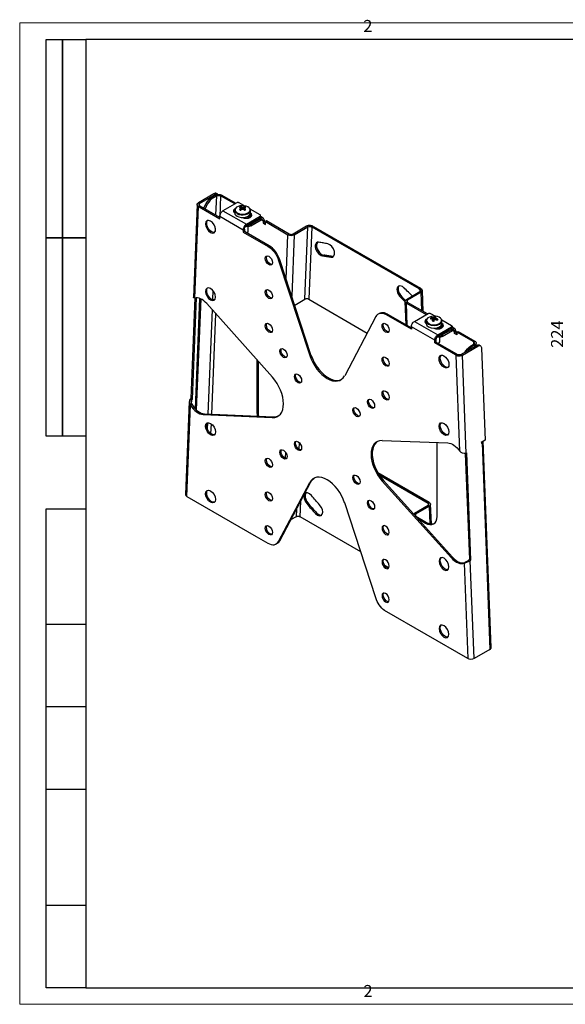
# Model space of a CAD drawing. Units: millimetres. Extents: x 9 to 25.5, y 9.5 to 21.2.
# Drawn here: x 9 to 15.5, y 9.5 to 21.2 of the extents above; entities that cross this region are included whole.
import ezdxf

# ---------------------------------------------------------------- set-up
doc = ezdxf.new("R2010")
doc.units = ezdxf.units.MM
doc.layers.add('PDF _Геометрия', color=7, linetype='Continuous')
doc.layers.add('PDF _Текст', color=7, linetype='Continuous')
doc.styles.add('PDF Arial', font='arial.ttf')

msp = doc.modelspace()

# ---------------------------------------------------------------- linework, layer by layer
at = {"layer": 'PDF _Геометрия', "lineweight": 18}
msp.add_lwpolyline([(25.534, 9.503), (8.999, 9.503), (8.999, 21.196), (25.534, 21.196)], close=True, dxfattribs=at)
at = {"layer": 'PDF _Геометрия', "lineweight": 25}
for points in [[(9.314, 16.274), (9.314, 20.999), (9.786, 20.999), (9.786, 9.7), (9.314, 9.7), (9.314, 15.408), (9.786, 15.408)], [(9.786, 16.274), (9.314, 16.274), (9.314, 20.999)], [(11.359, 19.156), (11.345, 19.164), (11.344, 19.165), (11.338, 19.167), (11.331, 19.167), (11.323, 19.165), (11.315, 19.161), (11.13, 19.054)], [(11.143, 19.018), (11.144, 19.046), (11.329, 19.153), (11.315, 19.161)], [(11.195, 18.99), (11.206, 19.017), (11.22, 19.044), (11.238, 19.07), (11.257, 19.092), (11.279, 19.111), (11.3, 19.126), (11.314, 19.118), (11.293, 19.103), (11.271, 19.084), (11.252, 19.061), (11.234, 19.035), (11.22, 19.008), (11.209, 18.982)], [(11.314, 19.118), (11.347, 19.136), (11.333, 19.145), (11.3, 19.126)], [(11.361, 19.154), (11.358, 19.156), (11.352, 19.158), (11.345, 19.158), (11.337, 19.156), (11.329, 19.153)], [(11.333, 19.145), (11.341, 19.149), (11.35, 19.152), (11.36, 19.153), (11.37, 19.154), (11.38, 19.153), (11.39, 19.152), (11.4, 19.149), (11.408, 19.145)], [(11.337, 18.908), (11.347, 19.136), (11.352, 19.139), (11.357, 19.14), (11.364, 19.142), (11.37, 19.142), (11.377, 19.142), (11.383, 19.141), (11.389, 19.139), (11.394, 19.137), (11.383, 18.881)], [(11.563, 19.039), (11.394, 19.137), (11.408, 19.145), (11.577, 19.047)], [(11.114, 19.033), (11.07, 17.923)], [(12.012, 16.974), (11.228, 17.852), (11.211, 17.87), (11.192, 17.886), (11.174, 17.899), (11.155, 17.909), (11.137, 17.916), (11.119, 17.92), (11.102, 17.921), (11.086, 17.918), (11.13, 19.009), (11.137, 19.005), (11.137, 19.007), (11.385, 18.864), (11.385, 18.893), (11.663, 18.732), (11.663, 18.703), (11.96, 18.532), (11.98, 18.519), (11.999, 18.503), (12.017, 18.485), (12.035, 18.464), (12.051, 18.441), (12.065, 18.417), (12.076, 18.392), (12.086, 18.367), (12.457, 17.233), (12.471, 17.241), (12.488, 17.196), (12.51, 17.152), (12.535, 17.11), (12.563, 17.071), (12.595, 17.035), (12.628, 17.004), (12.662, 16.978), (12.697, 16.958), (12.731, 16.945), (12.764, 16.937), (12.795, 16.937), (12.824, 16.943), (12.835, 16.948)], [(11.149, 19.014), (11.144, 19.017), (11.13, 19.009), (11.123, 19.014), (11.118, 19.02), (11.115, 19.026), (11.114, 19.032), (11.116, 19.039), (11.119, 19.044), (11.123, 19.05), (11.13, 19.054), (11.144, 19.046), (11.14, 19.043), (11.137, 19.039), (11.135, 19.036), (11.134, 19.032), (11.135, 19.028), (11.137, 19.024), (11.14, 19.02), (11.144, 19.017)], [(11.385, 18.88), (11.151, 19.015), (11.137, 19.007)], [(11.672, 19.02), (11.615, 19.053), (11.612, 19.054), (11.608, 19.055), (11.604, 19.056), (11.601, 19.056), (11.597, 19.056), (11.593, 19.055), (11.59, 19.054), (11.587, 19.053), (11.422, 18.958)], [(11.74, 18.987), (11.735, 18.994), (11.72, 19.005), (11.699, 19.014), (11.675, 19.019), (11.65, 19.021), (11.625, 19.017), (11.603, 19.01), (11.584, 19), (11.572, 18.987), (11.57, 18.983), (11.567, 18.973), (11.569, 18.958), (11.578, 18.944), (11.593, 18.932)], [(11.633, 19.008), (11.645, 18.975)], [(11.68, 19.008), (11.668, 18.975)], [(11.385, 18.893), (11.386, 18.902), (11.388, 18.911), (11.391, 18.921), (11.396, 18.93), (11.402, 18.939), (11.408, 18.946), (11.415, 18.953), (11.422, 18.958), (11.701, 18.797), (11.693, 18.792), (11.686, 18.786), (11.68, 18.778), (11.674, 18.769), (11.67, 18.76), (11.666, 18.751), (11.664, 18.741), (11.663, 18.732), (11.677, 18.74), (11.677, 18.711)], [(11.573, 18.988), (11.558, 18.979), (11.548, 18.967), (11.546, 18.953), (11.552, 18.94), (11.563, 18.93)], [(11.547, 18.948), (11.548, 18.951), (11.558, 18.963), (11.563, 18.967)], [(11.59, 18.925), (11.575, 18.936), (11.565, 18.95), (11.563, 18.962), (11.563, 18.963), (11.563, 18.932), (11.565, 18.919), (11.575, 18.906), (11.59, 18.894)], [(11.566, 18.978), (11.564, 18.972), (11.564, 18.962)], [(11.637, 18.994), (11.637, 18.989)], [(11.638, 18.969), (11.637, 18.983), (11.637, 18.988)], [(11.652, 18.979), (11.651, 18.997), (11.651, 19.002)], [(11.662, 19.002), (11.661, 18.997), (11.66, 18.979)], [(11.676, 18.988), (11.676, 18.983), (11.674, 18.967)], [(11.677, 18.74), (11.678, 18.746), (11.679, 18.752), (11.681, 18.758), (11.684, 18.764), (11.688, 18.769), (11.692, 18.774), (11.696, 18.778), (11.701, 18.781), (11.701, 18.797), (11.865, 18.892), (11.865, 18.876), (11.868, 18.878), (11.869, 18.88), (11.87, 18.882), (11.871, 18.884), (11.871, 18.9)], [(11.702, 18.868), (11.706, 18.87), (11.725, 18.879), (11.74, 18.891), (11.749, 18.905), (11.751, 18.918)], [(11.745, 18.879), (11.749, 18.884), (11.755, 18.9), (11.755, 18.903), (11.755, 18.913), (11.753, 18.902), (11.744, 18.887), (11.728, 18.874), (11.723, 18.871)], [(11.749, 18.963), (11.749, 18.972), (11.743, 18.984)], [(11.865, 18.892), (11.868, 18.894), (11.869, 18.896), (11.87, 18.898), (11.871, 18.9), (11.87, 18.902), (11.869, 18.904), (11.868, 18.906), (11.865, 18.908), (11.747, 18.977)], [(11.747, 18.92), (11.76, 18.909), (11.766, 18.9)], [(11.75, 18.932), (11.75, 18.963)], [(11.322, 18.7), (11.317, 18.699), (11.301, 18.702), (11.283, 18.71), (11.266, 18.725), (11.251, 18.744), (11.239, 18.765), (11.231, 18.788), (11.228, 18.81), (11.231, 18.828), (11.239, 18.842), (11.239, 18.843)], [(11.754, 18.796), (11.754, 18.78), (11.745, 18.775), (11.735, 18.772), (11.723, 18.77), (11.712, 18.77), (11.7, 18.77), (11.69, 18.772)], [(11.701, 18.781), (11.865, 18.876)], [(11.754, 18.78), (11.876, 18.85), (11.876, 18.866), (11.754, 18.796), (11.745, 18.791), (11.735, 18.788), (11.723, 18.786), (11.712, 18.786), (11.709, 18.786)], [(11.876, 18.85), (11.9, 18.837), (11.914, 18.845), (11.913, 18.853), (11.911, 18.86), (11.907, 18.865), (11.903, 18.869), (11.897, 18.871), (11.891, 18.871), (11.884, 18.87), (11.876, 18.866), (11.862, 18.874)], [(11.903, 18.869), (11.871, 18.888)], [(11.876, 18.85), (11.881, 18.853), (11.885, 18.854), (11.889, 18.853), (11.893, 18.852), (11.896, 18.85), (11.898, 18.846), (11.899, 18.842), (11.9, 18.837), (11.9, 18.813), (11.928, 18.796), (11.928, 18.829), (12.196, 18.673), (12.21, 18.681), (11.942, 18.837), (11.928, 18.829)], [(11.928, 18.813), (11.914, 18.821), (11.9, 18.813)], [(11.914, 18.845), (11.914, 18.821)], [(12.494, 18.773), (12.486, 18.777), (12.477, 18.78), (12.467, 18.782), (12.457, 18.783), (12.446, 18.783), (12.436, 18.781), (12.427, 18.779), (12.419, 18.775)], [(13.769, 17.995), (13.774, 17.998), (13.777, 18.001), (13.779, 18.004), (13.779, 18.008), (13.779, 18.011), (13.777, 18.015), (13.774, 18.018), (13.769, 18.021), (13.762, 18.024), (13.762, 18.027), (12.487, 18.763), (12.487, 18.76), (12.48, 18.765), (12.494, 18.773), (12.499, 18.77)], [(11.331, 18.751), (11.329, 18.713)], [(11.974, 18.54), (11.677, 18.711), (11.663, 18.703)], [(11.686, 18.767), (11.696, 18.77), (11.697, 18.771)], [(11.687, 18.768), (11.695, 18.771)], [(11.707, 18.694), (11.712, 18.697), (11.721, 18.709), (11.724, 18.72), (11.724, 18.77)], [(11.71, 18.693), (11.718, 18.704)], [(12.277, 17.833), (12.398, 17.903), (12.433, 18.766), (12.438, 18.768), (12.444, 18.77), (12.45, 18.771), (12.457, 18.771), (12.463, 18.771), (12.469, 18.77), (12.475, 18.768), (12.48, 18.765), (12.445, 17.903), (13.141, 17.501)], [(12.487, 18.763), (12.501, 18.771), (13.776, 18.035)], [(12.1, 18.375), (12.09, 18.4), (12.078, 18.425), (12.064, 18.449), (12.049, 18.472), (12.031, 18.493), (12.013, 18.511), (11.993, 18.527), (11.974, 18.54), (11.96, 18.532)], [(12.549, 18.582), (12.548, 18.582), (12.54, 18.569), (12.537, 18.55), (12.538, 18.529), (12.545, 18.506), (12.556, 18.483), (12.571, 18.463), (12.587, 18.447), (12.605, 18.435), (12.623, 18.43)], [(12.672, 18.565), (12.658, 18.568), (12.644, 18.57), (12.63, 18.573), (12.617, 18.575), (12.603, 18.577), (12.589, 18.58), (12.576, 18.581), (12.562, 18.583)], [(12.006, 18.318), (12.005, 18.318), (11.991, 18.321), (11.976, 18.329), (11.962, 18.343), (11.95, 18.361), (11.943, 18.38), (11.94, 18.399), (11.943, 18.414), (11.947, 18.421)], [(12.723, 18.413), (12.71, 18.416), (12.698, 18.418), (12.685, 18.421), (12.672, 18.423), (12.66, 18.425), (12.647, 18.427), (12.635, 18.428), (12.623, 18.43), (12.609, 18.422), (12.621, 18.42), (12.633, 18.419), (12.646, 18.417), (12.658, 18.415), (12.671, 18.413), (12.684, 18.41), (12.696, 18.408), (12.709, 18.405), (12.723, 18.413), (12.739, 18.413), (12.741, 18.413)], [(12.471, 17.241), (12.1, 18.375), (12.086, 18.367)], [(11.322, 17.897), (11.317, 17.896), (11.301, 17.898), (11.283, 17.906), (11.266, 17.921), (11.251, 17.94), (11.239, 17.962), (11.231, 17.985), (11.228, 18.006), (11.231, 18.025), (11.239, 18.039), (11.239, 18.039)], [(11.301, 18.008), (11.297, 17.899)], [(12.006, 17.917), (12.005, 17.916), (11.991, 17.919), (11.976, 17.927), (11.962, 17.941), (11.95, 17.959), (11.943, 17.978), (11.94, 17.997), (11.943, 18.013), (11.947, 18.02)], [(13.522, 18.063), (13.516, 18.055), (13.511, 18.039), (13.511, 18.018), (13.516, 17.996), (13.525, 17.973), (13.538, 17.951), (13.554, 17.933), (13.541, 17.925), (13.553, 17.913), (13.566, 17.901), (13.579, 17.889), (13.591, 17.876), (13.592, 17.875)], [(13.679, 17.942), (13.674, 17.948), (13.66, 17.961), (13.647, 17.975), (13.633, 17.989), (13.619, 18.002), (13.605, 18.015), (13.592, 18.029), (13.578, 18.042)], [(13.776, 18.032), (13.776, 18.035), (13.762, 18.027)], [(13.762, 18.024), (13.776, 18.032), (13.783, 18.029)], [(13.792, 17.769), (13.783, 17.987), (13.79, 17.992), (13.795, 17.997), (13.798, 18.003), (13.799, 18.008), (13.798, 18.014), (13.795, 18.019), (13.79, 18.024), (13.783, 18.029), (13.769, 18.021), (13.77, 17.995)], [(13.808, 17.759), (13.799, 18.009)], [(11.043, 16.72), (11.036, 16.716), (11.05, 16.707), (11.057, 16.712), (11.106, 17.921)], [(11.057, 16.712), (11.043, 16.72), (11.091, 17.919)], [(11.086, 17.918), (11.075, 17.919), (11.07, 17.922), (11.071, 17.923)], [(11.143, 17.914), (11.09, 16.598)], [(11.157, 17.908), (11.104, 16.585)], [(12.445, 17.903), (12.44, 17.905), (12.435, 17.907), (12.428, 17.908), (12.422, 17.908), (12.415, 17.908), (12.409, 17.907), (12.403, 17.905), (12.398, 17.903)], [(13.554, 17.933), (13.567, 17.921), (13.58, 17.909), (13.592, 17.897), (13.597, 17.892)], [(13.592, 17.879), (13.603, 17.6)], [(13.86, 17.729), (13.622, 17.867), (13.608, 17.859), (13.846, 17.721)], [(11.292, 17.781), (11.242, 16.536)], [(11.289, 16.534), (11.337, 17.73)], [(13.319, 16.219), (14.103, 16.193), (14.12, 16.19), (14.138, 16.185), (14.157, 16.177), (14.176, 16.165), (14.194, 16.151), (14.212, 16.134), (14.229, 16.115), (14.245, 16.094), (14.201, 17.236), (14.194, 17.24), (14.194, 17.243), (13.946, 17.386), (13.946, 17.415), (13.668, 17.575), (13.668, 17.546), (13.371, 17.718), (13.351, 17.727), (13.332, 17.734), (13.314, 17.736), (13.296, 17.736), (13.28, 17.731), (13.266, 17.723), (13.254, 17.712), (13.245, 17.698), (12.874, 16.992)], [(13.371, 17.718), (13.385, 17.726), (13.365, 17.735), (13.346, 17.742), (13.327, 17.744), (13.31, 17.744), (13.294, 17.739), (13.287, 17.735), (13.273, 17.727)], [(13.385, 17.726), (13.668, 17.562)], [(13.705, 17.64), (13.869, 17.735), (13.872, 17.736), (13.876, 17.737), (13.88, 17.738), (13.883, 17.738), (13.887, 17.738), (13.891, 17.737), (13.894, 17.736), (13.897, 17.735), (13.954, 17.702)], [(12.006, 17.515), (12.005, 17.515), (11.991, 17.517), (11.976, 17.526), (11.962, 17.54), (11.95, 17.557), (11.943, 17.577), (11.94, 17.595), (11.943, 17.611), (11.947, 17.618)], [(13.398, 17.515), (13.397, 17.515), (13.383, 17.517), (13.368, 17.526), (13.354, 17.54), (13.342, 17.557), (13.335, 17.577), (13.332, 17.595), (13.335, 17.611), (13.339, 17.618)], [(13.668, 17.575), (13.668, 17.584), (13.671, 17.593), (13.674, 17.603), (13.679, 17.612), (13.684, 17.621), (13.691, 17.629), (13.698, 17.635), (13.705, 17.64), (13.983, 17.479), (14.148, 17.574)], [(13.856, 17.67), (13.841, 17.661), (13.831, 17.649), (13.829, 17.635), (13.835, 17.622), (13.846, 17.612)], [(13.846, 17.645), (13.846, 17.614)], [(13.902, 17.682), (13.907, 17.671)], [(13.924, 17.645), (13.924, 17.66), (13.924, 17.665)], [(13.93, 17.638), (13.929, 17.646), (13.926, 17.677), (13.926, 17.682)], [(13.935, 17.684), (13.935, 17.679), (13.934, 17.647), (13.934, 17.639)], [(13.944, 17.694), (13.937, 17.648)], [(13.954, 17.664), (13.954, 17.675), (13.954, 17.681)], [(13.959, 17.675), (13.959, 17.67), (13.958, 17.663)], [(13.983, 17.666), (13.976, 17.655)], [(14.033, 17.602), (14.033, 17.591), (14.026, 17.577), (14.012, 17.564), (13.993, 17.554), (13.985, 17.551)], [(14.032, 17.642), (14.033, 17.646), (14.029, 17.661), (14.025, 17.667)], [(14.03, 17.659), (14.148, 17.59), (14.15, 17.589), (14.152, 17.587), (14.153, 17.585), (14.154, 17.582), (14.153, 17.58), (14.152, 17.578), (14.15, 17.576), (14.148, 17.574), (14.148, 17.558), (14.15, 17.56), (14.152, 17.562), (14.153, 17.564), (14.154, 17.566), (14.154, 17.582)], [(14.03, 17.602), (14.043, 17.591), (14.048, 17.582)], [(14.033, 17.614), (14.033, 17.645)], [(14.148, 17.558), (13.983, 17.463)], [(14.005, 17.553), (14.015, 17.559), (14.029, 17.572), (14.037, 17.587), (14.037, 17.597)], [(14.028, 17.562), (14.034, 17.57), (14.038, 17.585), (14.038, 17.586), (14.038, 17.595)], [(14.037, 17.462), (14.159, 17.533), (14.159, 17.549), (14.037, 17.478)], [(14.425, 17.34), (14.425, 17.36), (14.411, 17.367), (14.415, 17.37), (14.418, 17.374), (14.42, 17.377), (14.42, 17.381), (14.42, 17.385), (14.418, 17.389), (14.415, 17.392), (14.411, 17.395), (14.211, 17.511), (14.211, 17.479), (14.183, 17.495), (14.183, 17.519), (14.197, 17.527), (14.196, 17.535), (14.194, 17.542), (14.19, 17.547), (14.186, 17.551), (14.18, 17.553), (14.173, 17.554), (14.166, 17.552), (14.159, 17.549), (14.145, 17.557)], [(14.186, 17.551), (14.154, 17.57)], [(14.211, 17.495), (14.197, 17.503), (14.183, 17.495)], [(14.197, 17.527), (14.197, 17.503)], [(14.211, 17.511), (14.224, 17.519), (14.424, 17.403)], [(14.208, 17.251), (13.96, 17.394), (13.946, 17.386)], [(13.96, 17.423), (13.96, 17.394)], [(13.979, 17.453), (13.969, 17.449)], [(13.978, 17.453), (13.97, 17.45)], [(13.991, 17.468), (13.995, 17.468), (14.006, 17.469), (14.017, 17.47), (14.028, 17.474), (14.037, 17.478), (14.037, 17.462), (14.028, 17.458), (14.017, 17.454), (14.006, 17.452), (13.995, 17.452), (13.983, 17.452), (13.973, 17.454)], [(13.99, 17.376), (14, 17.385), (14.006, 17.397), (14.007, 17.402), (14.007, 17.453)], [(13.993, 17.376), (14.001, 17.386)], [(14.412, 17.368), (14.411, 17.395), (14.424, 17.403), (14.431, 17.399), (14.436, 17.393), (14.439, 17.388), (14.44, 17.382), (14.439, 17.376), (14.436, 17.37), (14.431, 17.365), (14.425, 17.36), (14.392, 17.342), (14.371, 17.326), (14.35, 17.307), (14.334, 17.287)], [(14.378, 17.349), (14.411, 17.367)], [(14.441, 17.349), (14.44, 17.382)], [(12.18, 17.213), (12.179, 17.213), (12.165, 17.215), (12.15, 17.224), (12.136, 17.238), (12.124, 17.256), (12.117, 17.275), (12.114, 17.294), (12.117, 17.309), (12.121, 17.316)], [(14.194, 17.243), (14.208, 17.251), (14.208, 17.248)], [(14.215, 17.245), (14.208, 17.248), (14.194, 17.24)], [(14.447, 17.353), (14.262, 17.246)], [(14.605, 13.731), (14.415, 13.622), (14.37, 14.791), (14.377, 14.796), (14.328, 16.072), (14.321, 16.067), (14.276, 17.238), (14.461, 17.345), (14.469, 17.349), (14.477, 17.351), (14.485, 17.351), (14.491, 17.348), (14.497, 17.344), (14.501, 17.337), (14.504, 17.329), (14.505, 17.32), (14.547, 16.224), (14.502, 16.199), (14.503, 16.191), (14.51, 16.195), (14.503, 16.198)], [(14.304, 17.27), (14.317, 17.291), (14.336, 17.314), (14.357, 17.334), (14.378, 17.349), (14.392, 17.342)], [(14.49, 17.348), (14.476, 17.356), (14.471, 17.358), (14.463, 17.358), (14.455, 17.356), (14.447, 17.353), (14.461, 17.345)], [(11.835, 16.511), (11.833, 16.521), (11.83, 16.554), (11.83, 17.177)], [(11.83, 16.554), (11.844, 16.562), (11.844, 17.162)], [(13.398, 17.113), (13.397, 17.113), (13.383, 17.115), (13.368, 17.124), (13.354, 17.138), (13.342, 17.156), (13.335, 17.175), (13.332, 17.193), (13.335, 17.209), (13.339, 17.216)], [(14.106, 17.093), (14.101, 17.092), (14.084, 17.094), (14.067, 17.103), (14.05, 17.117), (14.034, 17.136), (14.022, 17.158), (14.015, 17.181), (14.012, 17.203), (14.015, 17.221), (14.022, 17.235), (14.023, 17.236)], [(12.354, 16.912), (12.353, 16.912), (12.339, 16.914), (12.324, 16.923), (12.31, 16.937), (12.298, 16.955), (12.291, 16.974), (12.288, 16.992), (12.291, 17.008), (12.295, 17.015)], [(13.398, 16.711), (13.397, 16.711), (13.383, 16.713), (13.368, 16.722), (13.354, 16.736), (13.342, 16.754), (13.335, 16.773), (13.332, 16.792), (13.335, 16.807), (13.339, 16.814)], [(11.02, 16.686), (10.975, 15.576)], [(11.036, 16.716), (11.027, 16.709), (11.022, 16.698), (11.02, 16.681), (11.024, 16.663), (11.035, 16.643), (11.049, 16.652), (11.065, 16.628), (11.082, 16.606), (11.101, 16.587), (11.121, 16.571), (11.141, 16.557), (11.161, 16.547), (11.181, 16.541), (11.2, 16.538)], [(11.048, 16.654), (11.05, 16.707), (11.045, 16.703), (11.042, 16.696), (11.04, 16.684), (11.042, 16.665), (11.049, 16.652)], [(13.224, 16.611), (13.223, 16.611), (13.209, 16.613), (13.194, 16.621), (13.18, 16.636), (13.168, 16.653), (13.161, 16.673), (13.158, 16.691), (13.161, 16.707), (13.165, 16.714)], [(10.976, 15.578), (10.975, 15.577), (10.979, 15.566), (10.991, 15.555), (11.035, 16.643), (11.051, 16.62), (11.068, 16.598), (11.087, 16.579), (11.107, 16.563), (11.127, 16.549), (11.147, 16.539), (11.167, 16.533), (11.186, 16.53), (12.01, 16.494), (12.024, 16.502), (12.054, 16.504), (12.082, 16.513), (12.083, 16.514)], [(11.851, 16.51), (11.847, 16.529), (11.844, 16.562)], [(13.05, 16.51), (13.049, 16.51), (13.035, 16.512), (13.02, 16.521), (13.006, 16.535), (12.994, 16.553), (12.987, 16.572), (12.984, 16.591), (12.987, 16.606), (12.991, 16.613)], [(11.186, 16.53), (11.2, 16.538), (12.024, 16.502)], [(11.322, 16.289), (11.317, 16.288), (11.301, 16.29), (11.283, 16.299), (11.266, 16.314), (11.251, 16.333), (11.239, 16.354), (11.231, 16.377), (11.228, 16.399), (11.231, 16.417), (11.239, 16.431), (11.239, 16.432)], [(11.238, 16.43), (11.235, 16.364)], [(14.106, 16.289), (14.101, 16.289), (14.084, 16.291), (14.067, 16.299), (14.05, 16.314), (14.034, 16.333), (14.022, 16.355), (14.015, 16.377), (14.012, 16.399), (14.015, 16.418), (14.022, 16.432), (14.023, 16.432)], [(11.279, 16.302), (11.284, 16.418)], [(12.354, 16.108), (12.353, 16.108), (12.339, 16.11), (12.324, 16.119), (12.31, 16.133), (12.298, 16.151), (12.291, 16.17), (12.288, 16.189), (12.291, 16.204), (12.295, 16.211)], [(12.33, 16.197), (12.326, 16.117)], [(13.262, 16.208), (13.252, 16.2), (13.232, 16.179), (13.217, 16.151), (13.207, 16.119), (13.202, 16.082), (13.202, 16.042), (13.207, 15.999), (13.218, 15.955), (13.233, 15.91), (13.253, 15.866), (13.277, 15.823), (13.304, 15.783), (13.335, 15.746), (13.321, 15.738), (14.145, 14.822), (14.164, 14.803), (14.184, 14.786), (14.204, 14.773), (14.224, 14.763), (14.244, 14.757), (14.263, 14.754), (14.28, 14.756), (14.296, 14.761), (14.34, 13.622), (13.346, 14.196), (13.33, 14.209), (13.314, 14.225), (13.299, 14.243), (13.285, 14.262), (13.272, 14.282), (13.261, 14.303), (13.251, 14.324), (13.243, 14.346), (12.873, 15.48)], [(13.748, 15.286), (13.835, 15.236), (13.862, 15.224), (13.888, 15.218), (13.912, 15.219), (13.933, 15.227), (13.95, 15.241), (13.963, 15.261), (13.971, 15.287), (13.974, 15.317), (13.974, 16.197)], [(14.525, 16.212), (14.524, 16.21), (14.521, 16.204), (14.516, 16.199), (14.51, 16.195), (14.605, 13.731), (14.611, 13.736), (14.616, 13.741), (14.619, 13.747), (14.62, 13.752), (14.62, 13.753), (14.525, 16.212)], [(12.18, 16.008), (12.179, 16.008), (12.165, 16.01), (12.15, 16.019), (12.136, 16.033), (12.124, 16.05), (12.117, 16.07), (12.114, 16.088), (12.117, 16.104), (12.121, 16.111)], [(12.167, 16.083), (12.164, 16.01)], [(14.321, 16.067), (14.31, 16.064), (14.297, 16.064), (14.279, 16.069), (14.262, 16.079), (14.245, 16.094)], [(12.006, 15.907), (12.005, 15.907), (11.991, 15.909), (11.976, 15.918), (11.962, 15.932), (11.95, 15.95), (11.943, 15.969), (11.94, 15.988), (11.943, 16.003), (11.947, 16.01)], [(14.363, 14.803), (14.314, 16.065)], [(14.315, 16.065), (14.363, 14.803), (14.377, 14.796)], [(10.991, 15.555), (11.818, 15.078), (11.818, 15.078), (11.958, 14.998), (11.977, 14.988), (11.997, 14.981), (12.015, 14.979), (12.032, 14.979), (12.048, 14.984), (12.062, 14.992), (12.074, 15.003), (12.084, 15.017), (12.456, 15.721), (12.47, 15.729), (12.487, 15.754), (12.509, 15.773), (12.509, 15.774)], [(12.098, 15.025), (12.47, 15.729)], [(13.05, 15.707), (13.049, 15.706), (13.035, 15.709), (13.02, 15.717), (13.006, 15.731), (12.994, 15.749), (12.987, 15.768), (12.984, 15.787), (12.987, 15.803), (12.991, 15.81)], [(13.285, 15.811), (13.867, 15.475), (13.881, 15.483), (13.269, 15.836)], [(14.145, 14.822), (14.159, 14.83), (13.335, 15.746)], [(11.322, 15.486), (11.317, 15.485), (11.301, 15.487), (11.283, 15.495), (11.266, 15.51), (11.251, 15.529), (11.239, 15.551), (11.231, 15.573), (11.228, 15.595), (11.231, 15.614), (11.239, 15.628), (11.239, 15.628)], [(12.006, 15.506), (12.005, 15.505), (11.991, 15.508), (11.976, 15.516), (11.962, 15.53), (11.95, 15.548), (11.943, 15.567), (11.94, 15.586), (11.943, 15.601), (11.947, 15.608)], [(12.341, 15.311), (12.349, 15.499)], [(12.412, 15.597), (12.412, 15.596), (12.403, 15.583), (12.4, 15.565), (12.402, 15.543), (12.408, 15.52), (12.419, 15.498), (12.434, 15.477), (12.42, 15.469), (12.432, 15.454), (12.445, 15.439), (12.458, 15.424), (12.472, 15.409), (12.485, 15.395), (12.498, 15.38), (12.511, 15.366), (12.525, 15.351), (12.538, 15.359), (12.556, 15.344), (12.573, 15.334), (12.59, 15.331), (12.6, 15.332)], [(12.574, 15.456), (12.562, 15.469), (12.549, 15.482), (12.537, 15.496), (12.525, 15.509), (12.513, 15.523), (12.501, 15.536), (12.489, 15.55), (12.478, 15.564)], [(13.224, 15.405), (13.223, 15.405), (13.209, 15.407), (13.194, 15.416), (13.18, 15.43), (13.168, 15.448), (13.161, 15.467), (13.158, 15.486), (13.161, 15.501), (13.165, 15.508)], [(12.298, 15.403), (12.294, 15.311)], [(12.434, 15.477), (12.446, 15.462), (12.459, 15.447), (12.472, 15.432), (12.485, 15.417), (12.499, 15.403), (12.512, 15.388), (12.525, 15.374), (12.538, 15.359)], [(13.721, 15.318), (13.72, 15.346), (13.881, 15.439), (13.867, 15.447), (13.706, 15.353)], [(13.906, 15.226), (13.897, 15.462)], [(13.064, 14.894), (12.341, 15.311), (12.336, 15.313), (12.33, 15.315), (12.324, 15.316), (12.317, 15.317), (12.311, 15.316), (12.305, 15.315), (12.299, 15.313), (12.294, 15.311), (12.229, 15.274)], [(13.695, 15.345), (13.7, 15.349), (13.706, 15.353), (13.72, 15.346), (13.716, 15.343), (13.713, 15.341), (13.711, 15.337), (13.71, 15.334), (13.71, 15.331), (13.711, 15.328)], [(13.719, 15.319), (13.72, 15.319), (13.849, 15.244)], [(12.006, 15.104), (12.005, 15.104), (11.991, 15.106), (11.976, 15.114), (11.962, 15.129), (11.95, 15.146), (11.943, 15.166), (11.94, 15.184), (11.943, 15.2), (11.947, 15.207)], [(13.398, 15.104), (13.397, 15.104), (13.383, 15.106), (13.368, 15.115), (13.354, 15.129), (13.342, 15.146), (13.335, 15.166), (13.332, 15.184), (13.335, 15.2), (13.339, 15.207)], [(13.835, 15.236), (13.849, 15.244), (13.876, 15.232), (13.902, 15.226), (13.926, 15.227), (13.94, 15.231)], [(11.819, 15.078), (11.818, 15.078)], [(12.056, 14.988), (12.07, 14.996), (12.076, 15), (12.088, 15.011), (12.098, 15.025), (12.084, 15.017)], [(13.398, 14.702), (13.397, 14.702), (13.383, 14.704), (13.368, 14.713), (13.354, 14.727), (13.342, 14.745), (13.335, 14.764), (13.332, 14.782), (13.335, 14.798), (13.339, 14.805)], [(14.106, 14.682), (14.101, 14.681), (14.084, 14.683), (14.067, 14.692), (14.05, 14.706), (14.034, 14.725), (14.022, 14.747), (14.015, 14.77), (14.012, 14.792), (14.015, 14.81), (14.022, 14.824), (14.023, 14.825)], [(14.159, 14.83), (14.178, 14.811), (14.198, 14.794), (14.218, 14.781), (14.238, 14.771), (14.258, 14.765), (14.277, 14.762), (14.294, 14.764), (14.31, 14.769)], [(14.363, 14.803), (14.356, 14.799)], [(13.396, 14.702), (13.355, 14.726)], [(13.398, 14.3), (13.397, 14.3), (13.383, 14.302), (13.368, 14.311), (13.354, 14.325), (13.342, 14.343), (13.335, 14.362), (13.332, 14.381), (13.335, 14.396), (13.339, 14.403)], [(9.786, 14.03), (9.314, 14.03)], [(14.106, 13.878), (14.101, 13.878), (14.084, 13.88), (14.067, 13.888), (14.05, 13.903), (14.034, 13.922), (14.022, 13.944), (14.015, 13.966), (14.012, 13.988), (14.015, 14.007), (14.022, 14.021), (14.023, 14.021)], [(14.415, 13.622), (14.398, 13.616), (14.378, 13.613), (14.357, 13.616), (14.34, 13.622)], [(9.786, 13.046), (9.314, 13.046)], [(9.786, 12.062), (9.314, 12.062)], [(9.314, 10.684), (9.786, 10.684)]]:
    msp.add_lwpolyline(points, dxfattribs=at)
for points in [[(9.511, 20.999), (9.511, 16.274)], [(9.786, 20.999), (9.786, 9.7), (25.337, 9.7), (25.337, 20.999)], [(11.651, 19.002), (11.649, 19.003), (11.646, 19.004), (11.644, 19.005), (11.642, 19.006), (11.64, 19.006), (11.637, 19.007), (11.635, 19.008), (11.633, 19.008), (11.631, 19.007), (11.629, 19.006), (11.628, 19.005), (11.626, 19.004), (11.624, 19.003), (11.622, 19.002), (11.62, 19.001), (11.619, 19), (11.621, 18.999), (11.623, 18.999), (11.625, 18.998), (11.628, 18.997), (11.63, 18.997), (11.632, 18.996), (11.634, 18.995), (11.637, 18.994), (11.636, 18.993), (11.636, 18.992), (11.636, 18.991), (11.636, 18.991), (11.636, 18.99), (11.636, 18.989), (11.636, 18.988), (11.637, 18.988), (11.634, 18.986), (11.632, 18.984), (11.63, 18.983), (11.628, 18.981), (11.625, 18.979), (11.623, 18.977), (11.621, 18.975), (11.619, 18.973), (11.62, 18.972), (11.622, 18.971), (11.624, 18.97), (11.626, 18.969), (11.628, 18.968), (11.629, 18.967), (11.631, 18.966), (11.633, 18.965), (11.635, 18.967), (11.637, 18.969), (11.64, 18.971), (11.642, 18.972), (11.644, 18.974), (11.646, 18.976), (11.649, 18.978), (11.651, 18.979), (11.652, 18.979), (11.654, 18.979), (11.655, 18.979), (11.656, 18.979), (11.658, 18.979), (11.659, 18.979), (11.66, 18.979), (11.662, 18.979), (11.664, 18.978), (11.666, 18.976), (11.668, 18.974), (11.671, 18.972), (11.673, 18.971), (11.675, 18.969), (11.677, 18.967), (11.68, 18.965), (11.681, 18.966), (11.683, 18.967), (11.685, 18.968), (11.687, 18.969), (11.689, 18.97), (11.69, 18.971), (11.692, 18.972), (11.694, 18.973), (11.692, 18.975), (11.69, 18.977), (11.687, 18.979), (11.685, 18.981), (11.683, 18.983), (11.681, 18.984), (11.678, 18.986), (11.676, 18.988), (11.676, 18.988), (11.677, 18.989), (11.677, 18.99), (11.677, 18.991), (11.677, 18.991), (11.677, 18.992), (11.676, 18.993), (11.676, 18.994), (11.678, 18.995), (11.681, 18.996), (11.683, 18.997), (11.685, 18.997), (11.687, 18.998), (11.69, 18.999), (11.692, 18.999), (11.694, 19), (11.692, 19.001), (11.69, 19.002), (11.689, 19.003), (11.687, 19.004), (11.685, 19.005), (11.683, 19.006), (11.681, 19.007), (11.68, 19.008), (11.677, 19.008), (11.675, 19.007), (11.673, 19.006), (11.671, 19.006), (11.668, 19.005), (11.666, 19.004), (11.664, 19.003), (11.662, 19.002), (11.66, 19.002), (11.659, 19.002), (11.658, 19.002), (11.656, 19.002), (11.655, 19.002), (11.654, 19.002), (11.652, 19.002)], [(12.257, 18.681), (12.271, 18.673), (12.433, 18.766), (12.419, 18.775)], [(9.314, 18.637), (9.786, 18.637)], [(13.769, 17.995), (13.783, 17.987), (13.622, 17.894), (13.608, 17.901)], [(14.023, 17.669), (14.017, 17.677), (14.001, 17.689), (13.98, 17.697), (13.956, 17.702), (13.931, 17.703), (13.906, 17.699), (13.884, 17.692), (13.866, 17.681), (13.854, 17.668), (13.849, 17.654), (13.852, 17.639), (13.861, 17.625), (13.877, 17.614), (13.898, 17.605), (13.922, 17.6), (13.948, 17.599), (13.972, 17.603), (13.995, 17.61), (14.012, 17.621), (14.024, 17.634), (14.029, 17.649), (14.026, 17.663)], [(13.954, 17.681), (13.956, 17.682), (13.957, 17.683), (13.958, 17.685), (13.959, 17.686), (13.96, 17.687), (13.961, 17.688), (13.962, 17.689), (13.963, 17.69), (13.96, 17.691), (13.958, 17.692), (13.956, 17.692), (13.953, 17.693), (13.951, 17.693), (13.948, 17.693), (13.946, 17.694), (13.944, 17.694), (13.943, 17.693), (13.942, 17.692), (13.941, 17.691), (13.939, 17.69), (13.938, 17.689), (13.937, 17.687), (13.936, 17.686), (13.935, 17.684), (13.934, 17.684), (13.933, 17.684), (13.931, 17.684), (13.93, 17.683), (13.929, 17.683), (13.928, 17.683), (13.927, 17.682), (13.926, 17.682), (13.923, 17.682), (13.92, 17.682), (13.917, 17.682), (13.914, 17.683), (13.911, 17.683), (13.908, 17.683), (13.905, 17.683), (13.902, 17.682), (13.901, 17.681), (13.9, 17.68), (13.899, 17.679), (13.898, 17.677), (13.897, 17.676), (13.897, 17.674), (13.896, 17.673), (13.895, 17.671), (13.898, 17.671), (13.901, 17.672), (13.904, 17.672), (13.907, 17.671), (13.91, 17.671), (13.913, 17.671), (13.916, 17.671), (13.919, 17.671), (13.919, 17.67), (13.92, 17.669), (13.92, 17.668), (13.921, 17.668), (13.921, 17.667), (13.922, 17.666), (13.923, 17.666), (13.924, 17.665), (13.923, 17.663), (13.922, 17.661), (13.921, 17.659), (13.92, 17.656), (13.918, 17.654), (13.917, 17.652), (13.916, 17.65), (13.915, 17.647), (13.918, 17.647), (13.92, 17.646), (13.923, 17.646), (13.925, 17.645), (13.927, 17.645), (13.93, 17.644), (13.932, 17.644), (13.935, 17.643), (13.936, 17.646), (13.937, 17.648), (13.938, 17.65), (13.939, 17.653), (13.94, 17.655), (13.941, 17.657), (13.942, 17.659), (13.943, 17.661), (13.944, 17.661), (13.945, 17.662), (13.947, 17.662), (13.948, 17.662), (13.949, 17.663), (13.95, 17.663), (13.951, 17.663), (13.953, 17.664), (13.956, 17.663), (13.959, 17.662), (13.962, 17.661), (13.965, 17.66), (13.968, 17.659), (13.971, 17.658), (13.974, 17.656), (13.976, 17.655), (13.977, 17.657), (13.978, 17.658), (13.979, 17.659), (13.98, 17.661), (13.981, 17.662), (13.982, 17.664), (13.982, 17.665), (13.983, 17.666), (13.98, 17.667), (13.977, 17.669), (13.974, 17.67), (13.971, 17.671), (13.968, 17.672), (13.965, 17.673), (13.962, 17.674), (13.959, 17.675), (13.959, 17.676), (13.958, 17.677), (13.958, 17.677), (13.957, 17.678), (13.957, 17.679), (13.956, 17.679), (13.955, 17.68)], [(14.183, 17.519), (14.182, 17.524), (14.181, 17.528), (14.179, 17.532), (14.176, 17.534), (14.172, 17.536), (14.168, 17.536), (14.164, 17.535), (14.159, 17.533)], [(13.96, 17.423), (13.946, 17.415), (13.947, 17.423), (13.949, 17.433), (13.952, 17.442), (13.957, 17.451), (13.963, 17.46), (13.969, 17.468), (13.976, 17.474), (13.983, 17.479), (13.983, 17.463), (13.979, 17.46), (13.974, 17.456), (13.97, 17.451), (13.967, 17.446), (13.964, 17.44), (13.962, 17.434), (13.96, 17.428)], [(14.262, 17.246), (14.257, 17.243), (14.251, 17.241), (14.245, 17.24), (14.238, 17.24), (14.232, 17.24), (14.226, 17.241), (14.22, 17.242), (14.215, 17.245), (14.201, 17.236), (14.209, 17.233), (14.218, 17.231), (14.228, 17.229), (14.238, 17.229), (14.249, 17.23), (14.259, 17.232), (14.268, 17.235), (14.276, 17.238)], [(14.356, 14.799), (14.351, 14.796), (14.344, 14.791), (14.336, 14.785), (14.322, 14.775), (14.31, 14.769), (14.296, 14.761), (14.31, 14.763), (14.329, 14.77), (14.35, 14.78), (14.363, 14.787), (14.37, 14.791)]]:
    msp.add_lwpolyline(points, close=True, dxfattribs=at)
for points in [[(12.175, 18.145), (12.196, 18.673, 0.243263), (12.271, 18.673), (12.242, 17.941)], [(13.618, 17.591), (13.608, 17.859, -0.728484), (13.608, 17.901)], [(13.623, 17.866), (13.622, 17.894, 0.715779), (13.622, 17.867)], [(13.867, 15.447, 0.695466), (13.867, 15.475), (13.868, 15.447)], [(13.881, 15.483, -0.715351), (13.881, 15.439), (13.89, 15.228)]]:
    msp.add_lwpolyline(points, format="xyb", dxfattribs=at)
at = {"layer": 'PDF _Геометрия', "lineweight": 18}
msp.add_lwpolyline([(9.786, 11.586), (9.786, 11.35), (9.786, 11.113), (9.786, 10.876), (9.786, 10.641), (9.786, 10.405), (9.786, 10.17), (9.786, 9.934), (9.786, 9.699), (10.317, 9.699)], dxfattribs=at)
at = {"layer": 'PDF _Геометрия', "lineweight": 25}
msp.add_arc((12.234, 18.728), 0.0519, 243.0181, 296.9481, dxfattribs=at)
for centre, major_axis, ratio, start_param, end_param in [((11.656, 18.963), (0.0935, 0.0001), 0.576865, 3.925516, 6.28226), ((11.656, 18.932), (-0.0936, 0.0001), 0.577548, 0.787729, 3.141762), ((11.656, 18.969), (-0.0897, 0), 0.577528, 0.785799, 3.496827), ((11.698, 18.908), (-0.0689, 0), 0.577347, 0.848673, 3.862769), ((11.274, 18.768), (-0.0418, 0.0725), 0.577294, 3.927161, 10.210346), ((12.585, 18.503), (-0.0443, 0.0767), 0.577209, 5.875638, 9.017751), ((12.69, 18.485), (-0.0443, 0.0767), 0.577335, 2.65787, 5.798859), ((11.969, 18.366), (-0.0305, 0.0528), 0.57743, 3.926872, 10.210057), ((13.559, 17.983), (-0.0443, 0.0767), 0.577465, 5.196225, 8.338012), ((11.274, 17.964), (-0.0418, 0.0725), 0.577294, 3.927161, 10.210346), ((11.969, 17.964), (-0.0305, 0.0528), 0.577591, 3.926594, 10.209779), ((11.969, 17.562), (-0.0305, 0.0528), 0.57743, 3.926593228651049, 10.20977853583063), ((13.361, 17.562), (-0.0305, 0.0528), 0.577591, 3.926594, 10.209779), ((13.939, 17.645), (-0.0935, 0), 0.577461, 0.000259, 3.141528), ((13.939, 17.614), (0.0935, 0), 0.577228, 3.141435, 6.283), ((13.981, 17.59), (0.0689, 0), 0.577077, 3.989068, 7.004308), ((12.143, 17.261), (-0.0305, 0.0529), 0.577215, 3.927340385444655, 10.21052569262424), ((12.665, 17.225), (-0.162, 0.281), 0.577336, 1.22204, 3.490712), ((13.361, 17.161), (-0.0305, 0.0528), 0.57743, 3.926593231467098, 10.20977853864668), ((14.057, 17.161), (-0.0418, 0.0725), 0.577378, 3.927264464666883, 10.21044977184647), ((12.317, 16.959), (-0.0305, 0.0528), 0.577591, 3.926594, 10.209779), ((11.914, 16.791), (-0.163, 0.281), 0.577403, 2.789173, 5.05751), ((13.361, 16.759), (-0.0305, 0.0528), 0.577591, 3.926594, 10.209779), ((13.187, 16.658), (-0.0305, 0.0529), 0.577322, 3.927101, 10.210286), ((13.013, 16.558), (-0.0305, 0.0528), 0.577591, 3.926594, 10.209779), ((11.274, 16.357), (-0.0418, 0.0725), 0.577294, 3.927160480396639, 10.21034578757623), ((14.057, 16.357), (-0.0418, 0.0725), 0.577378, 3.92726446444552, 10.21044977162511), ((12.317, 16.156), (-0.0305, 0.0528), 0.577591, 3.926594, 10.209779), ((13.417, 15.923), (-0.163, 0.281), 0.577405, 5.937582, 8.205909), ((12.143, 16.055), (-0.0305, 0.0529), 0.577215, 3.927619, 10.210804), ((11.969, 15.955), (-0.0305, 0.0528), 0.57743, 3.926593216356157, 10.20977852353574), ((12.664, 15.488), (-0.162, 0.282), 0.577333, 4.363353, 6.631015), ((13.013, 15.754), (-0.0305, 0.0528), 0.577591, 3.926594, 10.209779), ((11.274, 15.553), (-0.0418, 0.0725), 0.577367, 3.927138363974889, 10.21032367115447), ((11.969, 15.553), (-0.0305, 0.0528), 0.57743, 3.926872, 10.210057), ((12.449, 15.517), (-0.0443, 0.0767), 0.577241, 5.016862, 8.1582), ((13.187, 15.453), (-0.0305, 0.0528), 0.577483, 3.927101, 10.210286), ((12.549, 15.404), (-0.0443, 0.0767), 0.577277, 1.951426, 5.092767), ((11.969, 15.151), (-0.0305, 0.0528), 0.577591, 3.926593492017668, 10.20977879919725), ((13.361, 15.151), (-0.0305, 0.0528), 0.57743, 3.926872, 10.210057), ((13.361, 14.749), (-0.0305, 0.0528), 0.577591, 3.926594, 10.209779), ((14.057, 14.75), (-0.0418, 0.0725), 0.577303, 3.927097, 10.210282), ((13.361, 14.348), (-0.0305, 0.0528), 0.57743, 3.926593, 10.209778), ((14.057, 13.946), (-0.0418, 0.0725), 0.577342, 3.927038, 10.210223)]:
    msp.add_ellipse(centre, major_axis=major_axis, ratio=ratio, start_param=start_param, end_param=end_param, dxfattribs=at)

# ---------------------------------------------------------------- texts
at = {"layer": 'PDF _Текст', "char_height": 0.144, "attachment_point": 7, "style": 'PDF Arial'}
for insert in [(13.095, 21.043), (13.097, 9.544)]:
    msp.add_mtext('2', dxfattribs=dict(at, insert=insert))
at = {"layer": 'PDF _Текст', "insert": (15.522, 17.325), "char_height": 0.1441, "attachment_point": 7, "rotation": 90, "style": 'PDF Arial'}
msp.add_mtext('224', dxfattribs=at)

doc.saveas('drawing.dxf')
